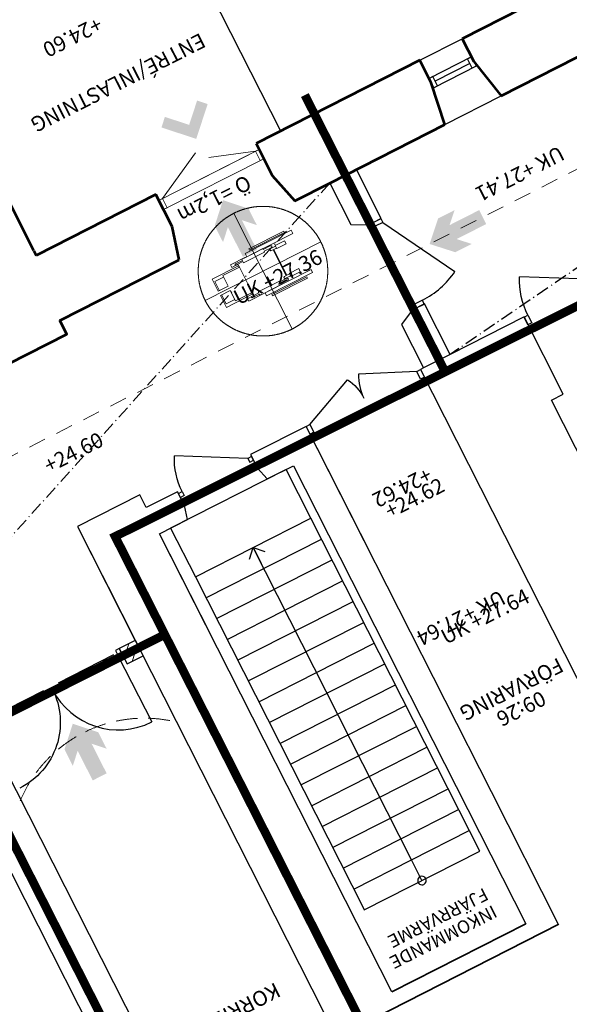
# Model space of a CAD drawing. Units: millimetres. Extents: x 152709665 to 152816433, y 6581214790 to 6581343957.
# Drawn here: x 152746305 to 152752670, y 6581249716 to 6581261112 of the extents above; entities that cross this region are included whole.
import ezdxf

# ---------------------------------------------------------------- set-up
doc = ezdxf.new("R2010")
doc.units = ezdxf.units.MM
doc.header["$LTSCALE"] = 50
for name, pattern in [('DASHDOT2', [3.8000000000000007, 2.2, -0.7, 0.2, -0.7]), ('DASHDOT3', [5, 3, -0.9, 0.2, -0.9]), ('DASHED', [0.75, 0.5, -0.25]), ('DASHED_4', [7, 4, -3]), ('Hidden', [3, 2, -1])]:
    doc.linetypes.add(name, pattern=pattern)
doc.layers.get('0').update_dxf_attribs({"color": 1})
doc.layers.add('A-------AA-', color=1, linetype='Continuous', lineweight=18, plot=False)
for name, color, linetype, lineweight in [('A-------D3-', 4, 'Continuous', 30), ('A-------EE-', 5, 'Continuous', 0), ('A-------H--', 8, 'Continuous', 13), ('A-------T1_', 1, 'Continuous', 0), ('A-27----EI_', 3, 'Continuous', 0), ('A-27B---E-E', 3, 'Continuous', 35), ('A-27C---E-E', 7, 'Continuous', 50), ('A-27F---E-N', 3, 'Continuous', 35), ('A-42D---E-_', 4, 'Continuous', 0), ('A-42D--BE-E', 1, 'Continuous', 25), ('A-42D--CEIE', 1, 'Continuous', 40), ('A-43CB--EI_', 1, 'Continuous', 0), ('A-43CC--E-E', 4, 'Continuous', 25), ('A-43CC--E-N', 4, 'Continuous', 25), ('A-45CA--E-N', 1, 'Continuous', 25), ('B-B-EI-4Y8-', 10, 'BRAND_EI60', 0), ('B-B-S---EB-', 7, 'Continuous', 0)]:
    doc.layers.add(name, color=color, linetype=linetype, lineweight=lineweight)
for name, color, linetype in [('A-------T4_', 1, 'Continuous'), ('A-43E---E-_', 4, 'DASHDOT2'), ('A-45B---EJ_', 4, 'Continuous')]:
    doc.layers.add(name, color=color, linetype=linetype)
doc.styles.add('ISO', font='isocp.shx')
doc.styles.add('ISO-Annotative', font='isocp.shx')
doc.styles.add('Style-Arial', font='arial.ttf')
doc.styles.add('Style-isocp2', font='isocp2.shx')
doc.linetypes.add('BRAND_EI60', pattern='A,30,-2,["EI60",Style-Arial,S=2.5,R=0,X=-0.75,Y=-1.25],-8', length=40)

# ---------------------------------------------------------------- blocks, each defined once
blk = doc.blocks.new('AEC_WALL_22')
at = {"layer": 'A-27B---E-E', "color": 3, "linetype": 'Continuous', "lineweight": 30, "flags": 128}
for points in [[(152753656.7893245, 6581258438.080601), (152753045.6963657, 6581258128.065497)], [(152753045.6963657, 6581258128.065497), (152753499.5995643, 6581257233.344414)], [(152752144.9748842, 6581257671.118221), (152751289.762849, 6581257237.258457)], [(152752598.8780828, 6581256776.397138), (152752144.9748842, 6581257671.118221)], [(152753499.5995643, 6581257233.344414), (152753569.3736636, 6581257268.741688)], [(152750981.2995817, 6581257080.771183), (152750946.8824155, 6581257063.310925)], [(152752465.1075666, 6581256708.533683), (152752598.8780828, 6581256776.397138)]]:
    blk.add_lwpolyline(points, dxfattribs=at)
blk = doc.blocks.new('AEC_DOOR_16')
at = {"layer": 'A-43CC--E-E', "color": 1, "linetype": 'Continuous', "lineweight": 30, "flags": 128}
blk.add_lwpolyline([(152753001.8462701, 6581258103.985527), (152752092.3469683, 6581258134.168634)], dxfattribs=at)
at = {"layer": 'A-43CC--E-E', "color": 1, "linetype": 'Continuous', "lineweight": 30, "extrusion": (0, 0, -1)}
blk.add_arc((-152753001.8462701, 6581258103.985527), 910.0000000000002, 333.1007493859818, 1.900749385981805, dxfattribs=at)
at = {"layer": 'A-43CC--E-E', "color": 1, "linetype": 'Continuous', "lineweight": 30}
for points in [[(152753047.0885746, 6581258014.805183), (152753091.6787469, 6581258037.426334), (152753046.4364424, 6581258126.606679), (152753001.8462701, 6581258103.985527)], [(152752235.5474378, 6581257603.100212), (152752190.9572654, 6581257580.479058), (152752145.7149609, 6581257669.659405), (152752190.3051333, 6581257692.280556)]]:
    blk.add_3dface(points, dxfattribs=at)
blk = doc.blocks.new('Aec_window_line')
at = {"color": 0, "linetype": 'ByBlock'}
blk.add_line((-500, 0), (500, 0), dxfattribs=at)
blk = doc.blocks.new('*U242')
at = {"layer": 'A-42D--BE-E', "color": 1, "linetype": 'Continuous', "lineweight": 30}
blk.add_line((50, 60.00000095367432, -1000), (500, 60.00000095367432, -1000), dxfattribs=at)
for points in [[(50, 0, -1000), (0, 0, -1000), (0, 120, -1000), (50, 119.9999990463257, -1000)], [(500, 0, -1000), (550, 0, -1000), (549.9999995231628, 120, -1000), (499.9999995231628, 119.9999990463257, -1000)]]:
    blk.add_3dface(points, dxfattribs=at)
at = {"layer": 'A-42D--BE-E', "color": 1, "linetype": 'Continuous', "lineweight": 30, "xscale": 0.55}
for p in [(275, 120, -1000), (275, 0, -1000)]:
    blk.add_blockref('Aec_window_line', p, dxfattribs=at)
blk = doc.blocks.new('HAND122R_2')
at = {"linetype": 'Hidden'}
for p, q in [((0, 0.75), (-2.220446049250313e-16, -0.75)), ((-0.75, 0), (0.75, 0))]:
    blk.add_line(p, q, dxfattribs=at)
for p, q in [((0.1071776388141026, 0.2341169444812055), (0.1071776388141026, 0.2335429672041087)), ((0.1071776388141026, -0.2341169444812063), (0.1071776388141026, -0.2335429672041087))]:
    blk.add_line(p, q)
at = {"flags": 128}
for points in [[(-0.4235214210007163, 0.3049999999999988), (0.02969195753473852, 0.3049999999999988), (0.02969195753473852, 0.2861858209141737), (-0.4234646718349016, 0.2861858209141737), (-0.4234646718349016, 0.3049999999999988)], [(-0.2083146715326574, 0.2232339712759268), (-0.117035861213304, 0.2232339712759268), (-0.117035861213304, 0.2335429672041087), (0.1071776388141026, 0.2335429672041087)], [(0.1071776388141026, 0.2341169444812055), (0.3033810400327903, 0.2341169444812055)], [(0.1071776388141026, 0.2335429672041087), (0.1564697770266039, 0.2335429672041087), (0.1564697770266039, 0.2182338205821761), (0.2469045677249881, 0.2182338205821761)], [(0.3033810400327903, 0.2341169444812055), (0.3033810400327908, 0.2032638352189764)], [(-0.2083146715326574, 0.1940946868213009), (-0.2604946141901481, 0.1940946868213009), (-0.2604946141901481, 0.2006425467921238), (-0.382183210334454, 0.2006425467921238), (-0.382183210334454, 0.1604693938848678)], [(-0.382183210334454, 0.1604693938848678), (-0.2604946141901481, 0.1604693938848678), (-0.2604946141901481, 0.1670172538556907), (-0.2237220366075858, 0.1670172538556907)], [(-0.2604946141901481, 0.1940946868213009), (-0.2604946141901481, 0.1670172538556907)], [(-0.2237220366075858, 0.1670172538556907), (-0.2237220366075858, 0)], [(-0.2165388530502177, 0.1670172538556907), (-0.2165388530502177, -0.1670172538556898)], [(-0.2083146715326574, 0.1982636845252257), (-0.117035861213304, 0.1982636845252257), (-0.117035861213304, 0.1879546885970438), (0.1564697770266039, 0.1879546885970438), (0.1564697770266039, 0.2032638352189764), (0.2237220366075858, 0.2032638352189764)], [(-0.2083146715326574, 0.1982636845252257), (-0.2083146715326574, 0.1940946868213009)], [(0.2237220366075858, 0.2032638352189764), (0.2237220366075858, 0.1822718219020212)], [(0.2237220366075858, 0.2032638352189764), (0.2469045677249881, 0.2032638352189764)], [(0.2237220366075858, 0.1822718219020212), (0.2237220366075858, 0.1639441688442229)], [(0.2237220366075858, 0.1822718219020212), (0.5664598526748654, 0.1822718219020221), (0.5664598526748654, 0.02650135047752311), (0.4383174380345154, 0.02650135047752311), (0.4383174380345154, 0.1639441688442229), (0.2237220366075858, 0.1639441688442229)], [(0.2237220366075858, 0.1639441688442229), (0.2237220366075858, 0)], [(0.2469045677249881, 0.2032638352189764), (0.3033810400327903, 0.2032638352189764)], [(0.5514352343853814, 0.02650135047752311), (0.5514352343853814, 0.1454053388664587), (0.4383174380345154, 0.1454053388664587)], [(-0.2237220366075858, -0.1670172538556907), (-0.2237220366075858, 0)], [(0.2237220366075858, -0.1639441688442229), (0.2237220366075858, 0)], [(0.2237220366075858, -0.1822718219020221), (0.5664598526748654, -0.1822718219020221), (0.5664598526748654, -0.02650135047752311), (0.4383174380345154, -0.02650135047752311), (0.4383174380345154, -0.1639441688442229), (0.2237220366075858, -0.1639441688442229)], [(0.5514352343853814, -0.02650135047752311), (0.5514352343853814, -0.1454053388664596), (0.4383174380345154, -0.1454053388664596)], [(-0.2083146715326574, -0.1940946868213018), (-0.2604946141901481, -0.1940946868213018), (-0.2604946141901481, -0.2006425467921238), (-0.382183210334454, -0.2006425467921238), (-0.382183210334454, -0.1604693938848687)], [(-0.382183210334454, -0.1604693938848687), (-0.2604946141901481, -0.1604693938848687), (-0.2604946141901481, -0.1670172538556907), (-0.2237220366075858, -0.1670172538556907)], [(-0.2604946141901481, -0.1940946868213018), (-0.2604946141901481, -0.1670172538556907)], [(-0.2083146715326574, -0.1982636845252257), (-0.117035861213304, -0.1982636845252257), (-0.117035861213304, -0.1879546885970438), (0.1564697770266039, -0.1879546885970438), (0.1564697770266039, -0.2032638352189764), (0.2237220366075858, -0.2032638352189764)], [(-0.2083146715326574, -0.1982636845252257), (-0.2083146715326574, -0.1940946868213018)], [(-0.2083146715326574, -0.2232339712759268), (-0.117035861213304, -0.2232339712759268), (-0.117035861213304, -0.2335429672041087), (0.1071776388141026, -0.2335429672041087)], [(0.1071776388141026, -0.2335429672041087), (0.1564697770266039, -0.2335429672041087), (0.1564697770266039, -0.2182338205821761), (0.2469045677249881, -0.2182338205821761)], [(0.2237220366075858, -0.1822718219020221), (0.2237220366075858, -0.1639441688442229)], [(0.2237220366075858, -0.2032638352189764), (0.2237220366075858, -0.1822718219020221)], [(0.2237220366075858, -0.2032638352189764), (0.2469045677249881, -0.2032638352189764)], [(0.2469045677249881, -0.2032638352189764), (0.3033810400327903, -0.2032638352189764)], [(0.3033810400327903, -0.2341169444812063), (0.3033810400327908, -0.2032638352189764)], [(-0.4235214210007163, -0.3049999999999988), (0.02969195753473852, -0.3049999999999988), (0.02969195753473852, -0.2861858209141737), (-0.4234646718349016, -0.2861858209141737), (-0.4234646718349016, -0.3049999999999988)], [(0.1071776388141026, -0.2341169444812063), (0.3033810400327903, -0.2341169444812063)]]:
    blk.add_lwpolyline(points, dxfattribs=at)
for points in [[(-0.2237220366075858, 0.1670172538556907), (-0.1961668195702539, 0.1670172538556907, 0.9999999999999999), (-0.1961668195702539, 0.1940946868213009), (-0.2083146715326574, 0.1940946868213009)], [(-0.2237220366075858, -0.1670172538556907), (-0.1961668195702539, -0.1670172538556915, -0.9999999999999999), (-0.1961668195702539, -0.1940946868213018), (-0.2083146715326574, -0.1940946868213018)]]:
    blk.add_lwpolyline(points, format="xyb", dxfattribs=at)
at = {"linetype": 'Hidden'}
blk.add_circle((0, 0), 0.75, dxfattribs=at)
for centre, radius, start, end in [((-0.2083146715326574, 0.2107488279005763), 0.01248514337535071, 89.9999999999996, 270), ((0.2469045677249881, 0.2107488279005763), 0.007484992681599846, 270, 90), ((-0.2083146715326574, -0.2107488279005763), 0.01248514337535071, 90.00000000000001, 270.0000000000004), ((0.2469045677249881, -0.2107488279005763), 0.007484992681599846, 270, 90)]:
    blk.add_arc(centre, radius, start, end)
for points in [[(-0.5048406742645217, 0.2341169444812055), (-0.5048406742645217, 0.2746275326356988), (0.09205361584851257, 0.2746275326356997), (0.09205361584851257, 0.2341169444812055)], [(-0.5048406742645217, -0.2341169444812063), (-0.5048406742645217, -0.2746275326356997), (0.09205361584851257, -0.2746275326356997), (0.09205361584851257, -0.2341169444812063)]]:
    blk.add_3dface(points)
blk = doc.blocks.new('AEC_DOOR_20')
at = {"layer": 'A-43CC--E-E', "color": 1, "linetype": 'Continuous', "lineweight": 30, "flags": 128}
blk.add_lwpolyline([(152750510.8087476, 6581258766.2045), (152751345.1605809, 6581258197.032279)], dxfattribs=at)
at = {"layer": 'A-43CC--E-E', "color": 1, "linetype": 'Continuous', "lineweight": 30}
blk.add_arc((152750510.8087476, 6581258766.2045), 1009.999999976978, 296.8992506355373, 325.6992506355373, dxfattribs=at)
for points in [[(152750421.6284029, 6581258720.962196), (152750399.0072506, 6581258765.552368), (152750488.1875953, 6581258810.794674), (152750510.8087476, 6581258766.2045)], [(152750878.5756789, 6581257820.240715), (152750901.1968312, 6581257775.650543), (152750990.3771759, 6581257820.892847), (152750967.7560236, 6581257865.483019)]]:
    blk.add_3dface(points, dxfattribs=at)
blk = doc.blocks.new('AEC_WALL_19')
at = {"layer": 'A-27B---E-E', "color": 3, "linetype": 'Continuous', "lineweight": 30, "flags": 128}
for points in [[(152749622.3283536, 6581256404.320414), (152749018.3561396, 6581256097.917754)], [(152749018.3561396, 6581256097.917754), (152748979.8249371, 6581256078.370393)], [(152748979.8249371, 6581256078.370393), (152749059.8365273, 6581255920.653821)], [(152749059.8365273, 6581255920.653821), (152749171.3194739, 6581255796.400777)], [(152749171.3194739, 6581255796.400777), (152749474.2744844, 6581255950.093644)], [(152748132.6116631, 6581255648.568501), (152747769.992544, 6581255464.607284)], [(152748212.6232533, 6581255490.851929), (152748132.6116631, 6581255648.568501)], [(152748247.0437956, 6581255327.504162), (152748212.6232533, 6581255490.851929)], [(152747922.9558783, 6581255163.090306), (152748247.0437956, 6581255327.504162)]]:
    blk.add_lwpolyline(points, dxfattribs=at)
blk = doc.blocks.new('AEC_DOOR_21')
at = {"layer": 'A-43CC--E-E', "color": 1, "linetype": 'Continuous', "lineweight": 30, "flags": 128}
blk.add_lwpolyline([(152748946.1150907, 6581256034.302253), (152748096.5827758, 6581256062.495264)], dxfattribs=at)
at = {"layer": 'A-43CC--E-E', "color": 1, "linetype": 'Continuous', "lineweight": 30, "extrusion": (0, 0, -1)}
blk.add_arc((-152748946.1150907, 6581256034.302253), 850.0000000000001, 333.1007493494226, 1.900749349422626, dxfattribs=at)
at = {"layer": 'A-43CC--E-E', "color": 1, "linetype": 'Continuous', "lineweight": 30}
for points in [[(152748968.736243, 6581255989.712081), (152749013.3264153, 6581256012.333233), (152748990.705263, 6581256056.923405), (152748946.1150907, 6581256034.302253)], [(152748210.7033132, 6581255605.152491), (152748166.1131409, 6581255582.531339), (152748143.4919886, 6581255627.121511), (152748188.0821609, 6581255649.742664)]]:
    blk.add_3dface(points, dxfattribs=at)

msp = doc.modelspace()

# ---------------------------------------------------------------- hatches: boundary and pattern name
at = {"layer": 'A-------H--', "linetype": 'Continuous', "lineweight": 0}
h = msp.add_hatch(dxfattribs=at)
h.set_pattern_fill('HATCH', color=9, style=0, pattern_type=2)
h.set_pattern_definition([(251.8984620000001, (152747734.288688, 6581253748.871293), (95.05073917470162, -31.07019443683681), [])])
h.paths.add_polyline_path([(152747734.2886877, 6581253748.871293), (152747549.5934366, 6581253655.173082), (152747459.1088283, 6581253833.533772), (152747643.804078, 6581253927.231983)])
at = {"layer": 'A-------T1_'}
msp.add_hatch(color=256, dxfattribs=at).paths.add_polyline_path([(152748350.0258012, 6581259732.583692), (152747946.759667, 6581259864.403356), (152747986.7048936, 6581259986.604825), (152748267.76956, 6581259894.730382), (152748359.6440015, 6581260175.795049), (152748481.8454691, 6581260135.849824)])
at = {"layer": 'B-B-S---EB-'}
for points in [[(152748890.1721413, 6581258367.592449), (152748716.0312302, 6581258710.865761), (152748660.0452248, 6581258536.416389), (152748563.8145395, 6581258726.110046), (152748659.0701683, 6581259022.921455), (152748954.8384278, 6581258924.474594), (152749051.0691147, 6581258734.780937), (152748877.2328422, 6581258792.64257), (152749051.3737519, 6581258449.369255), (152748970.772947, 6581258408.48085)], [(152751349.3078838, 6581258420.489927), (152751052.4964748, 6581258515.745558), (152751150.9433368, 6581258811.513818), (152751340.6369945, 6581258907.7445), (152751282.7753612, 6581258733.908235), (152751626.0486766, 6581258908.049141), (152751666.9370792, 6581258827.448337), (152751707.825481, 6581258746.847529), (152751364.5521663, 6581258572.70662), (152751539.001543, 6581258516.72061)], [(152747150.9352037, 6581252307.408463), (152746976.7942933, 6581252650.681778), (152746920.8082849, 6581252476.232402), (152746824.5776025, 6581252665.926062), (152746919.833233, 6581252962.737471), (152747215.6014917, 6581252864.290607), (152747311.8321748, 6581252674.596951), (152747137.9959085, 6581252732.458583), (152747312.136815, 6581252389.185268), (152747231.5360109, 6581252348.296865)]]:
    msp.add_hatch(color=3, dxfattribs=at).paths.add_polyline_path(points)
at = {"layer": 'B-B-S---EB-', "extrusion": (0, 0, -1)}
msp.add_hatch(color=3, dxfattribs=at).paths.add_polyline_path([(-152751349.3078837, 6581258420.489926), (-152751539.0015429, 6581258516.720609), (-152751364.5521662, 6581258572.706619), (-152751707.8254809, 6581258746.847528), (-152751666.9370791, 6581258827.448336), (-152751626.0486765, 6581258908.049139), (-152751282.7753611, 6581258733.908234), (-152751340.6369944, 6581258907.7445), (-152751150.9433367, 6581258811.513817), (-152751052.4964747, 6581258515.745557)])

# ---------------------------------------------------------------- linework, layer by layer
at = {"layer": 'A-------AA-', "linetype": 'DASHED_4'}
msp.add_line((152781244.3068512, 6581273831.906438, 24600), (152736194.224685, 6581250978.215405, 24600), dxfattribs=at)
at = {"layer": 'A-------AA-', "linetype": 'DASHED', "ltscale": 10, "elevation": 24600, "flags": 128}
msp.add_lwpolyline([(152746311.0674261, 6581252072.069513, -0.3672226633753489), (152748110.8094477, 6581252985.101158)], format="xyb", dxfattribs=at)
at = {"layer": 'A-------H--', "color": 9, "linetype": 'Continuous', "lineweight": 0, "elevation": 28059.99999991966, "flags": 128}
msp.add_lwpolyline([(152747734.2886877, 6581253748.871293), (152747549.5934366, 6581253655.173082), (152747459.1088283, 6581253833.533772), (152747643.804078, 6581253927.231983), (152747734.2886877, 6581253748.871293), (152747734.2886877, 6581253748.871293)], close=True, dxfattribs=at)
at = {"layer": 'A-27----EI_', "linetype": 'Continuous', "lineweight": 30, "elevation": 24600.00003016926, "flags": 128}
msp.add_lwpolyline([(152746974.862822, 6581255245.829972), (152747643.8040785, 6581253927.231984), (152747459.1088274, 6581253833.533772), (152747549.5934366, 6581253655.173082), (152747734.2886883, 6581253748.871294)], dxfattribs=at)
at = {"layer": 'A-27B---E-E', "color": 3, "linetype": 'Continuous', "lineweight": 30}
for p, q in [((152751289.7628499, 6581257237.258456, 24600), (152750981.2995826, 6581257080.771182, 24600)), ((152750613.9185656, 6581249858.741154, 24600), (152747922.955878, 6581255163.090309, 24600))]:
    msp.add_line(p, q, dxfattribs=at)
at = {"layer": 'A-27B---E-E'}
for p, q in [((152752549.5107303, 6581250642.802709, 24600), (152749974.0940373, 6581249333.830658, 24600)), ((152752164.6465953, 6581250646.90862, 24600), (152750613.9185658, 6581249858.741154, 24600))]:
    msp.add_line(p, q, dxfattribs=at)
at = {"layer": 'A-27B---E-E', "color": 3, "linetype": 'Continuous', "lineweight": 30, "elevation": 24600, "flags": 128}
for points in [[(152750946.882415, 6581257063.310925), (152753031.8525827, 6581252953.476997)], [(152755510.3551835, 6581250705.828142), (152752465.1075661, 6581256708.533684)], [(152751766.823267, 6581252177.153002), (152749622.3283528, 6581256404.320416)], [(152750373.328388, 6581254923.970497), (152749622.3283538, 6581256404.320415)], [(152749474.2744837, 6581255950.093645), (152752164.6465952, 6581250646.90862)], [(152747695.5107495, 6581255611.423679), (152746974.8628219, 6581255245.829971)], [(152747769.9925437, 6581255464.607285), (152747695.5107495, 6581255611.423679)], [(152747769.9925446, 6581255464.607285), (152747695.5107504, 6581255611.423678)], [(152746974.8628216, 6581255245.829971), (152749974.0940375, 6581249333.830658)], [(152746974.8628223, 6581255245.829972), (152747058.3663543, 6581255081.230181)], [(152748520.9796509, 6581253984.282848), (152747922.9558789, 6581255163.090309)], [(152747329.7658199, 6581254546.255272), (152747800.326694, 6581253618.699053)], [(152749362.2982259, 6581246082.778664), (152745845.5112221, 6581253014.966625)], [(152745587.8996534, 6581252452.847939), (152748065.3095196, 6581247569.448037)], [(152752546.0969567, 6581250641.070859), (152751766.823267, 6581252177.153002)]]:
    msp.add_lwpolyline(points, dxfattribs=at)
at = {"layer": 'A-27B---E-E', "color": 3, "lineweight": 30, "elevation": 24600, "flags": 128}
msp.add_lwpolyline([(152747695.5107504, 6581255611.423678), (152746974.8628229, 6581255245.829971)], dxfattribs=at)
at = {"layer": 'A-27C---E-E', "color": 1, "lineweight": 30}
for p, q in [((152750937.7266122, 6581260642.802999, 24600), (152751427.8932647, 6581260892.27575, 24600)), ((152751227.8821751, 6581259898.435563, 24600), (152751882.3260626, 6581260231.518029, 24600))]:
    msp.add_line(p, q, dxfattribs=at)
at = {"layer": 'A-27C---E-E', "color": 7, "linetype": 'Continuous', "lineweight": 53}
for p, q in [((152749895.8045851, 6581259220.468064, 24600), (152751227.8821751, 6581259898.435563, 24600)), ((152746469.1286223, 6581258435.358479, 24600), (152745837.3601794, 6581259684.705765, 24600)), ((152749492.8632411, 6581259015.389069, 24600), (152749895.8045869, 6581259220.468065, 24600)), ((152747882.8440383, 6581259088.286901, 24600), (152746496.0392636, 6581258382.184174, 24600))]:
    msp.add_line(p, q, dxfattribs=at)
at = {"layer": 'A-27C---E-E', "color": 7, "linetype": 'Continuous', "lineweight": 53, "elevation": 24600, "flags": 128}
for points in [[(152753266.2413705, 6581261827.912141), (152751427.8932647, 6581260892.27575)], [(152751882.3260626, 6581260231.518029), (152753626.8428909, 6581261119.398522)], [(152751427.8932647, 6581260892.27575), (152751562.8242239, 6581260627.161996)], [(152750937.7266122, 6581260642.802999), (152749041.7199472, 6581259677.821)], [(152751071.4482274, 6581260380.065378), (152750937.7266122, 6581260642.802999)], [(152751562.8242239, 6581260627.161996), (152751882.3260626, 6581260231.518029)], [(152751227.8821751, 6581259898.435563), (152751071.4482274, 6581260380.065378)], [(152749041.7199486, 6581259677.821001), (152749230.3422823, 6581259307.213877)], [(152749230.3422823, 6581259307.213877), (152749492.8632411, 6581259015.389069)], [(152748071.466372, 6581258717.679776), (152747882.8440383, 6581259088.2869)], [(152748152.9576802, 6581258333.437486), (152748071.466372, 6581258717.679776)], [(152746469.1286228, 6581258435.358479), (152746496.0392634, 6581258382.184174)], [(152746771.6305944, 6581257630.404208), (152748152.95768, 6581258333.437486)], [(152745759.2623784, 6581257954.694979), (152746176.2745903, 6581257130.696219), (152746851.387591, 6581257473.189486), (152746771.630595, 6581257630.404207)]]:
    msp.add_lwpolyline(points, dxfattribs=at)
at = {"layer": 'A-27F---E-N', "color": 3, "linetype": 'Continuous', "lineweight": 30, "elevation": 24600, "flags": 128}
for points in [[(152749210.6017208, 6581259760.721093), (152749210.6017208, 6581259760.721093)], [(152749327.9291902, 6581259821.183282), (152749327.9291902, 6581259821.183282)]]:
    msp.add_lwpolyline(points, dxfattribs=at)
at = {"layer": 'A-42D--CEIE', "color": 1, "linetype": 'Continuous', "lineweight": 13}
for p, q in [((152747957.6194389, 6581259040.960126, 24631.21000000001), (152748342.3297775, 6581259571.235236, 24631.21000000001)), ((152749036.7948546, 6581259588.440431, 24631.21000000006), (152748496.6012917, 6581259515.374467, 24631.20999999999))]:
    msp.add_line(p, q, dxfattribs=at)
at = {"layer": 'A-42D--CEIE', "color": 1, "linetype": 'Continuous', "lineweight": 13, "elevation": 24631.21000000001, "flags": 128}
for points in [[(152749076.8631931, 6581259608.767601), (152748953.2067508, 6581259546.035141)], [(152748953.2067508, 6581259546.035141), (152748052.4852695, 6581259089.087864)]]:
    msp.add_lwpolyline(points, dxfattribs=at)
at = {"layer": 'A-42D--CEIE', "color": 1, "linetype": 'Continuous', "lineweight": 13}
for points in [[(152747917.4880032, 6581259020.601639, 24631.21000000001), (152747971.7730427, 6581258913.592866, 24631.21000000001), (152749131.1579654, 6581259501.74329, 24631.21000000001), (152749076.8729267, 6581259608.752062, 24631.21000000001)], [(152749076.8729267, 6581259608.752062, 24631.21000000001), (152749131.1579654, 6581259501.74329, 24631.21000000001), (152749091.0265293, 6581259481.384805, 24631.21000000001), (152749036.741492, 6581259588.393578, 24631.21000000001)], [(152747957.6194397, 6581259040.960125, 24631.21000000001), (152748011.9044761, 6581258933.951352, 24631.21000000001), (152747971.7730423, 6581258913.592869, 24631.21000000001), (152747917.4880027, 6581259020.60164, 24631.21000000001)]]:
    msp.add_3dface(points, dxfattribs=at)
at = {"layer": 'A-43CB--EI_', "linetype": 'Continuous', "lineweight": 30, "elevation": 24600, "flags": 128}
for points in [[(152750490.8126442, 6581258812.126394), (152750204.0635752, 6581259377.358007)], [(152749895.9380981, 6581259220.20489), (152750139.1539125, 6581258740.784792)], [(152750345.914298, 6581258738.617651), (152750490.8126442, 6581258812.126394)], [(152750139.1539125, 6581258740.784792), (152750345.914298, 6581258738.617651)], [(152750993.0022246, 6581257822.224566), (152750849.8633005, 6581257749.608401)], [(152751289.7628503, 6581257237.258459), (152750993.0022246, 6581257822.224566)], [(152750849.8633005, 6581257749.608401), (152750725.2032093, 6581257585.581076)], [(152750725.2032093, 6581257585.581076), (152750981.299583, 6581257080.771185)]]:
    msp.add_lwpolyline(points, dxfattribs=at)
at = {"layer": 'A-43CC--E-E', "color": 1, "linetype": 'Continuous', "lineweight": 30, "elevation": 24600, "flags": 128}
for points in [[(152750902.2922437, 6581257040.689774), (152750229.5095556, 6581257009.99633)], [(152749666.9185261, 6581256426.941567), (152750102.6529069, 6581256945.640366)]]:
    msp.add_lwpolyline(points, dxfattribs=at)
at = {"layer": 'A-43CC--E-E', "color": 1, "linetype": 'Continuous', "lineweight": 30}
msp.add_arc((152750804.1931799, 6581256990.924587, 24600), 575, 178.0992629332837, 206.8992506619448, dxfattribs=at)
at = {"layer": 'A-43CC--E-E', "color": 1, "linetype": 'Continuous', "lineweight": 30, "extrusion": (0, 0, -1)}
msp.add_arc((-152749778.6192162, 6581256470.638084, -24600), 575, 124.3007616093941, 153.1007493380552, dxfattribs=at)
at = {"layer": 'A-43CC--E-E', "color": 1, "linetype": 'Continuous', "lineweight": 30}
for points in [[(152750992.1247201, 6581256974.130581, 24600), (152750947.5345473, 6581256951.509429, 24600), (152750902.2922427, 6581257040.689773, 24600), (152750946.882415, 6581257063.310925, 24600)], [(152749712.1608312, 6581256337.761223, 24600), (152749667.5706584, 6581256315.140072, 24600), (152749622.3283538, 6581256404.320415, 24600), (152749666.9185261, 6581256426.941567, 24600)]]:
    msp.add_3dface(points, dxfattribs=at)
at = {"layer": 'A-43CC--E-N', "linetype": 'Continuous', "lineweight": 30}
msp.add_line((152747447.3999585, 6581253745.812418, 24600), (152747833.7272349, 6581252984.269106, 24600), dxfattribs=at)
at = {"layer": 'A-43CC--E-N', "linetype": 'Continuous', "lineweight": 30, "flags": 128}
for points, elevation in [([(152747392.8280477, 6581253759.918502), (152746751.054487, 6581253432.931383)], 24600.00002204417), ([(152745950.7681038, 6581253028.340471), (152746583.3582911, 6581253347.854774)], 24599.99997781109)]:
    msp.add_lwpolyline(points, dxfattribs=dict(at, elevation=elevation))
at = {"layer": 'A-43CC--E-N', "linetype": 'Continuous', "lineweight": 30, "extrusion": (0, 0, -1)}
msp.add_arc((-152745927.8432334, 6581252978.463698, -32269.99999999999), 848.3868595911744, 153.0964883396444, 243.5778628625247, dxfattribs=at)
at = {"layer": 'A-43CC--E-N', "linetype": 'Continuous', "lineweight": 30}
msp.add_arc((152747447.3994742, 6581253745.813372, 24600.00000000001), 853.9313845832571, 206.9035113771679, 296.8982417170793, dxfattribs=at)
msp.add_3dface([(152747459.1088269, 6581253833.533774, 24600.00000000001), (152747414.4786832, 6581253810.991584, 24600.00000000001), (152747446.488593, 6581253747.616782, 24600.00000000001), (152747491.1187383, 6581253770.158968, 24600.00000000001)], dxfattribs=at)
at = {"layer": 'A-43E---E-_', "linetype": 'DASHDOT3'}
for p, q in [((152766885.2935355, 6581267860.805728, 28059.99999991966), (152751289.7628518, 6581257237.258458, 28059.99999991966)), ((152749895.8045866, 6581259220.468067, 28059.99999991966), (152742997.6248155, 6581251570.205688, 32270.00000000004))]:
    msp.add_line(p, q, dxfattribs=at)
at = {"layer": 'A-45B---EJ_', "elevation": 24600, "flags": 128}
msp.add_lwpolyline([(152749327.92919, 6581259821.183282), (152747828.8533646, 6581262776.118936)], dxfattribs=at)
at = {"layer": 'A-45CA--E-N', "color": 1, "linetype": 'Continuous', "lineweight": 30, "elevation": 24600, "flags": 128}
for points in [[(152749391.1153181, 6581255906.470807), (152748053.4101479, 6581255227.83624)], [(152749677.9760345, 6581255341.019119), (152749391.1153181, 6581255906.470807)], [(152748340.2708643, 6581254662.384549), (152749677.9760345, 6581255341.019119)], [(152751393.4530589, 6581251959.519574), (152749677.9760345, 6581255341.019119)], [(152748053.4101479, 6581255227.83624), (152748340.2708643, 6581254662.384549)], [(152748462.4250866, 6581254421.597619), (152749800.1302569, 6581255100.232186)], [(152748965.1853856, 6581254867.279111), (152749009.1234494, 6581255001.701833)], [(152750841.4367844, 6581251389.897874), (152749009.1234494, 6581255001.701833)], [(152749009.1234494, 6581255001.701833), (152749143.5461712, 6581254957.763771)], [(152749009.1234494, 6581255001.701833), (152749099.6081074, 6581254823.341049)], [(152748584.579309, 6581254180.810689), (152749922.2844792, 6581254859.445256)], [(152748340.2708643, 6581254662.384549), (152750289.42051, 6581250820.276176)], [(152748706.7335313, 6581253940.023759), (152750044.4387015, 6581254618.658326)], [(152748828.8877536, 6581253699.236826), (152750166.5929238, 6581254377.871396)], [(152748951.041976, 6581253458.449898), (152750288.7471462, 6581254137.084466)], [(152749073.1961983, 6581253217.662965), (152750410.9013685, 6581253896.297533)], [(152749195.3504207, 6581252976.876035), (152750533.0555909, 6581253655.510605)], [(152749317.504643, 6581252736.089105), (152750655.2098131, 6581253414.723672)], [(152749439.6588653, 6581252495.302175), (152750777.3640355, 6581253173.936742)], [(152749561.8130877, 6581252254.515244), (152750899.5182579, 6581252933.149812)], [(152749683.96731, 6581252013.728312), (152751021.6724802, 6581252692.362882)], [(152749806.1215323, 6581251772.941383), (152751143.8267026, 6581252451.575952)], [(152749928.2757547, 6581251532.15445), (152751265.9809248, 6581252210.789019)], [(152750050.429977, 6581251291.36752), (152751388.1351472, 6581251970.00209)], [(152751632.4435919, 6581251488.428227), (152751393.4530589, 6581251959.519574)], [(152750841.436783, 6581251389.897874), (152751510.2893696, 6581251729.215158)], [(152750294.7384216, 6581250809.79366), (152751632.4435919, 6581251488.428227)], [(152750294.7384216, 6581250809.79366), (152751632.4435919, 6581251488.428227)], [(152750172.5841993, 6581251050.58059), (152750841.436783, 6581251389.897874)], [(152750963.5910068, 6581251149.110944), (152750841.4367844, 6581251389.897874)], [(152750289.42051, 6581250820.276176), (152750294.7384216, 6581250809.79366)]]:
    msp.add_lwpolyline(points, dxfattribs=at)
at = {"layer": 'A-45CA--E-N', "color": 1, "linetype": 'Continuous', "lineweight": 30}
for radius, start, end in [(50.00000000000003, 116.8992506431607, 296.8992506431607), (50, 296.8992506431608, 116.8992506431608)]:
    msp.add_arc((152750963.5910068, 6581251149.110944, 24600), radius, start, end, dxfattribs=at)
at = {"layer": 'B-B-EI-4Y8-', "ltscale": 0.5, "const_width": 100}
for points in [[(152745614.8583311, 6581252799.767306), (152750804.5574805, 6581242569.631059), (152753172.8042183, 6581243771.031289), (152750939.3099075, 6581248173.781903), (152750702.8758388, 6581248053.840034), (152749999.1757645, 6581249441.000916), (152750235.6098332, 6581249560.942784), (152747410.3019896, 6581255130.299188), (152771817.525983, 6581267298.312321), (152774485.2330714, 6581262086.491675)], [(152747985.9302653, 6581253995.598404), (152742963.1693263, 6581251462.409243), (152739935.4720826, 6581257408.669624), (152741590.8670386, 6581258244.473652), (152740283.5239852, 6581260836.642681)], [(152751232.4833879, 6581257035.81509), (152749607.4136089, 6581260239.215669)]]:
    msp.add_lwpolyline(points, dxfattribs=at)

# ---------------------------------------------------------------- block references
at = {"layer": 'A-------EE-', "linetype": 'Continuous', "xscale": 999.9999999999999, "yscale": -999.9999999999999, "zscale": 999.9999999999999, "rotation": 206.8834090294698}
msp.add_blockref('HAND122R_2', (152749122.5610693, 6581258201.356689, 24600), dxfattribs=at)
at = {"layer": 'A-27B---E-E', "color": 3, "linetype": 'Continuous', "lineweight": 30}
for name, p in [('AEC_WALL_22', (-2.384185791015625e-08, 0, 24600)), ('AEC_WALL_19', (9.059906005859376e-07, -1.52587890625e-06, 24600))]:
    msp.add_blockref(name, p, dxfattribs=at)
at = {"layer": 'A-42D---E-_', "linetype": 'Continuous', "lineweight": 30, "rotation": 206.9740444245714}
msp.add_blockref('*U242', (152751535.6201339, 6581260680.612878, 25631.21000000001), dxfattribs=at)
at = {"layer": 'A-43CC--E-E', "linetype": 'Continuous', "lineweight": 30}
for name, p in [('AEC_DOOR_20', (1.311302185058594e-06, 7.62939453125e-07, 24600)), ('AEC_DOOR_16', (-2.384185791015625e-08, 0, 24600)), ('AEC_DOOR_21', (9.059906005859376e-07, -1.52587890625e-06, 24600))]:
    msp.add_blockref(name, p, dxfattribs=at)

# ---------------------------------------------------------------- texts
at = {"char_height": 175, "attachment_point": 1, "rotation": 26.899250643160745, "style": 'ISO-Annotative'}
for s, insert in [('UK +27.36', (152748760.3841077, 6581257960.738525, 27171.27766707535)), ('+24.60', (152746564.6701365, 6581256016.26989, 27171.27766707535)), ('+24.62', (152750513.3824102, 6581255489.162161, 27171.27766707535)), ('UK +27.64', (152751160.840168, 6581254033.068369, 27171.27766707535))]:
    msp.add_mtext_dynamic_manual_height_columns(s, width=2174.396355804403, gutter_width=875, heights=[0], dxfattribs=dict(at, insert=insert))
at = {"layer": 'A-------AA-', "linetype": 'Continuous', "lineweight": 0, "insert": (152749006.8095257, 6581259164.073029, 32270.00000000002), "char_height": 175.0000000000001, "attachment_point": 1, "rotation": 206.8984624219146, "style": 'ISO-Annotative'}
msp.add_mtext('Ö =1,2m', dxfattribs=at)
at = {"layer": 'A-------D3-', "attachment_point": 1, "rotation": 206.89925064316074, "style": 'ISO-Annotative'}
for s, insert, char_height in [('\\Fisocp2;+24.60', (152747283.0895229, 6581260999.069944, 24600), 175), ('\\Fisocp2;UK +27.41', (152752631.2149672, 6581259500.960996, 24600), 175), ('\\Fisocp2;+24.62', (152751099.5558692, 6581255786.525151, 24600), 174.9999999999999), ('\\Fisocp2;UK +27.64', (152751948.5820766, 6581254360.400887, 24600), 174.9999999999999)]:
    msp.add_mtext(s, dxfattribs=dict(at, insert=insert, char_height=char_height))
at = {"layer": 'A-------T1_', "style": 'ISO'}
for s, insert, char_height, attachment_point, rotation, line_spacing_factor in [('\\Fisocp2;ENTRÉ/INLASTNING', (152748397.4191557, 6581260963.549859, 28059.99999991966), 174.9999999999997, 7, 206.8984624219146, 0.7499999999999999), ('FÖRVARING', (152751990.3947861, 6581253381.589024, 56119.8999998394), 174.9999999999997, 5, 206.96965918457414, 0.9000000000000006), ('\\Fisocp2;INKOMMANDE \\PFJÄRRVÄRME', (152751679.700027, 6581251070.077593, 32270), 150, 7, 206.96965918457414, 0.9), ('KORRIDOR', (152748760.7301708, 6581249644.280673, 56119.8999998394), 174.9999999999997, 5, 206.96965918457414, 0.9000000000000006)]:
    msp.add_mtext(s, dxfattribs=dict(at, insert=insert, char_height=char_height, attachment_point=attachment_point, rotation=rotation, line_spacing_factor=line_spacing_factor))
at = {"layer": 'A-------T4_', "insert": (152752103.529792, 6581253158.653023, 56119.8999998394), "char_height": 174.9999999999997, "attachment_point": 5, "rotation": 206.89846243349467, "line_spacing_factor": 1.2, "style": 'Style-isocp2'}
msp.add_mtext('09:26', dxfattribs=at)

doc.saveas('drawing.dxf')
